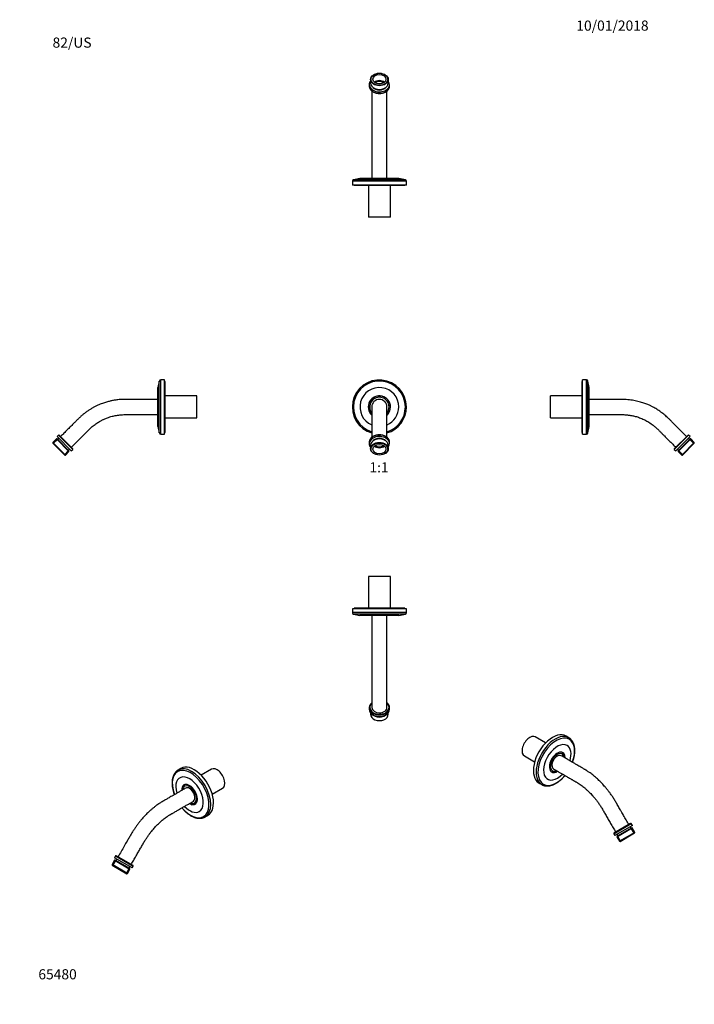
# Model space of a CAD drawing. Units: millimetres. Extents: x 0 to 798, y 0 to 1164.
import ezdxf
from ezdxf import colors
from ezdxf.entities.mleader import LeaderData, LeaderLine
from ezdxf.enums import TextEntityAlignment as Align
from ezdxf.math import Vec2, Vec3

# ---------------------------------------------------------------- set-up
doc = ezdxf.new("R2010")
doc.units = ezdxf.units.MM
for name, color, linetype in [('DV1_Défaut', 7, 'Continuous'), ('DV2_Défaut', 7, 'Continuous'), ('DV3_Défaut', 7, 'Continuous'), ('DV4_Défaut', 7, 'Continuous'), ('DV5_Défaut', 7, 'Continuous'), ('DV6_Défaut', 7, 'Continuous'), ('DV7_Défaut', 7, 'Continuous'), ('Défaut', 7, 'Continuous')]:
    doc.layers.add(name, color=color, linetype=linetype)
doc.styles.add('SEACAD_ArialB', font='arialbd.ttf')

# ---------------------------------------------------------------- blocks, each defined once
blk = doc.blocks.new('_DOT')
at = {"color": 0}
blk.add_line((0, 0), (-1, 0), dxfattribs=at)
at = {"color": 0, "const_width": 0.333}
blk.add_lwpolyline([(-0.1665, 0, 1), (0.1665, 0, 1)], format="xyb", close=True, dxfattribs=at)
blk = doc.blocks.new('SE')
at = {"layer": 'DV1_Défaut', "color": 7, "linetype": 'Continuous'}
for p, q in [((425.6, 719.2), (425.6, 719.3)), ((427.9, 719.1), (427.9, 719)), ((413.6, 664.5), (413.6, 662.8)), ((437.6, 662.8), (437.6, 664.5)), ((415.1, 661), (415.1, 656.8)), ((436.1, 656.8), (436.1, 661))]:
    blk.add_line(p, q, dxfattribs=at)
for radius, start, end in [(32, 0, 253.6561), (30.7, 0, 252.9281), (23, 0, 246.9557), (13.2, 0, 226.7215), (13, 0, 226.0855), (11.5, 0, 218.34), (9, 90, 180.9263), (9, 359.2185, 90), (32, 286.338, 0), (30.7, 287.0801, 0), (11.5, 321.5276, 0), (23, 293.0608, 0), (13.2, 313.2539, 0), (13, 313.917, 0)]:
    blk.add_arc((425.6, 706.2), radius, start, end, dxfattribs=at)
for centre, major_axis, start_param, end_param in [((425.6, 662.8), (-12, 0), 2.636232, 6.283185), ((425.6, 664.5), (-12, 0), 6.185683, 6.283185), ((425.6, 664.5), (-12, 0), 3.24383, 6.185683), ((425.6, 661), (10.5, 0), 0, 3.141593), ((425.6, 662.8), (9, 0), 0.536477, 2.605116), ((425.6, 664.5), (-12, 0), 3.141593, 3.24383), ((425.6, 662.8), (-12, 0), 0, 0.505361), ((425.6, 663.5), (-7.75, 0), 0.701234, 2.440358), ((425.6, 663.5), (-6.25, 0), 0.679771, 2.461822)]:
    blk.add_ellipse(centre, major_axis=major_axis, ratio=0.707107, start_param=start_param, end_param=end_param, dxfattribs=at)
for centre, major_axis in [((425.6, 656.8), (10.5, 0)), ((425.6, 656.4), (10, 0)), ((425.6, 656.4), (-7.75, 0))]:
    blk.add_ellipse(centre, major_axis=major_axis, ratio=0.707107, dxfattribs=at)
for points, knots in [([(416.6, 706), (416.6, 706), (416.6, 706), (416.6, 705.9), (416.6, 705.5), (416.6, 704.9), (416.6, 704.3), (416.6, 703.6), (416.6, 702.8), (416.6, 701.7), (416.6, 700.2), (416.6, 698.2), (416.6, 695.9), (416.6, 693.2), (416.6, 690.1), (416.6, 686.3), (416.6, 681.8), (416.6, 676.8), (416.6, 672.7), (416.6, 670.5), (416.6, 670.3)], [0, 0, 0, 0, 0.027276, 0.072845, 0.130664, 0.181242, 0.217501, 0.249269, 0.28719, 0.332334, 0.382994, 0.441226, 0.502609, 0.564489, 0.631902, 0.703551, 0.780514, 0.878712, 0.984848, 1, 1, 1, 1]), ([(434.6, 670.3), (434.6, 670.5), (434.6, 672.7), (434.6, 676.9), (434.6, 682), (434.6, 686.8), (434.6, 690.8), (434.6, 694.1), (434.6, 696.8), (434.6, 699.1), (434.6, 701.2), (434.6, 703.1), (434.6, 704.5), (434.6, 705.5), (434.6, 706), (434.6, 706.1), (434.6, 706.1)], [0, 0, 0, 0, 0.016887, 0.126501, 0.227368, 0.31471, 0.394373, 0.468627, 0.536374, 0.595507, 0.663824, 0.743808, 0.814282, 0.8861, 0.958675, 1, 1, 1, 1]), ([(425.6, 673.2), (425.5, 673.2), (425.1, 673.2), (424.5, 673.1), (423.8, 673.1), (423, 673), (422.3, 672.8), (421.6, 672.7), (420.9, 672.5), (420.2, 672.3), (419.6, 672), (418.9, 671.7), (418.3, 671.4), (417.7, 671.1), (417.2, 670.7), (416.7, 670.3), (416.2, 669.9), (415.8, 669.5), (415.3, 669), (415, 668.5), (414.7, 668), (414.4, 667.5), (414.1, 667), (413.9, 666.5), (413.8, 666), (413.7, 665.6), (413.7, 665.4), (413.7, 665.4)], [0, 0, 0, 0, 0.022518, 0.064995, 0.107481, 0.149973, 0.19247, 0.234976, 0.277491, 0.320016, 0.362551, 0.405095, 0.447645, 0.490198, 0.532748, 0.575285, 0.6178, 0.660282, 0.702714, 0.745082, 0.78737, 0.829562, 0.871648, 0.913622, 0.955486, 0.997249, 1, 1, 1, 1]), ([(437.6, 665.4), (437.6, 665.5), (437.5, 665.7), (437.5, 666.1), (437.3, 666.6), (437.1, 667.1), (436.9, 667.6), (436.6, 668.1), (436.2, 668.6), (435.9, 669.1), (435.5, 669.5), (435, 670), (434.5, 670.4), (434, 670.7), (433.5, 671.1), (432.9, 671.4), (432.3, 671.8), (431.6, 672), (431, 672.3), (430.3, 672.5), (429.6, 672.7), (428.9, 672.9), (428.2, 673), (427.4, 673.1), (426.7, 673.1), (426.1, 673.2), (425.7, 673.2), (425.6, 673.2)], [0, 0, 0, 0, 0.00795, 0.049702, 0.091502, 0.133376, 0.175342, 0.217412, 0.259587, 0.301862, 0.344228, 0.386673, 0.42918, 0.471736, 0.514328, 0.556944, 0.599576, 0.642216, 0.684857, 0.727497, 0.770132, 0.812764, 0.85539, 0.898013, 0.940633, 0.983252, 1, 1, 1, 1])]:
    blk.add_open_spline(points, degree=3, knots=knots, dxfattribs=at)
blk = doc.blocks.new('SE1')
at = {"layer": 'DV2_Défaut', "color": 7, "linetype": 'Continuous'}
for p, q in [((413.6, 1087.3), (413.6, 1085.6)), ((415.1, 1093.4), (415.1, 1089.1)), ((436.1, 1089.1), (436.1, 1093.4)), ((437.6, 1085.6), (437.6, 1087.3)), ((416.6, 1079.9), (416.6, 976.5)), ((434.6, 976.5), (434.6, 1079.9)), ((457.6, 973.1), (393.6, 973.1)), ((393.6, 973.1), (393.6, 968.5)), ((457.6, 968.5), (393.6, 968.5)), ((402.6, 976.5), (395, 974.8)), ((456.3, 974.8), (395, 974.8)), ((395.6, 968.5), (395.6, 968)), ((455.6, 968), (395.6, 968)), ((448.6, 976.5), (402.6, 976.5)), ((412.6, 968), (412.6, 930.5)), ((438.6, 930.5), (438.6, 968)), ((456.3, 974.8), (448.6, 976.5)), ((455.6, 968), (455.6, 968.5)), ((457.6, 968.5), (457.6, 973.1)), ((438.6, 930.5), (412.6, 930.5))]:
    blk.add_line(p, q, dxfattribs=at)
for centre, start, end in [((395.3, 973.1), 102.5, 180), ((455.9, 973.1), 0, 77.5)]:
    blk.add_arc(centre, 1.7, start, end, dxfattribs=at)
for centre, major_axis in [((425.6, 1093.4), (-10.5, 0)), ((425.6, 1093.7), (-10, 0)), ((425.6, 1093.7), (-7.75, 0))]:
    blk.add_ellipse(centre, major_axis=major_axis, ratio=0.707107, dxfattribs=at)
for centre, major_axis, start_param, end_param in [((425.6, 1087.3), (-12, 0), 5.777825, 6.283185), ((425.6, 1087.3), (-12, 0), 0, 3.646953), ((425.6, 1085.6), (-12, 0), 0, 0.101833), ((425.6, 1085.6), (-12, 0), 0.101833, 3.041881), ((425.6, 1089.1), (-10.5, 0), 0, 3.141593), ((425.6, 1087.3), (9, 0), 3.67807, 5.746708), ((425.6, 1086.6), (-7.75, 0), 3.842827, 5.581951), ((425.6, 1086.6), (-6.25, 0), 3.830095, 5.594683), ((425.6, 1085.6), (-12, 0), 3.041881, 3.141593)]:
    blk.add_ellipse(centre, major_axis=major_axis, ratio=0.707107, start_param=start_param, end_param=end_param, dxfattribs=at)
blk.add_open_spline([(413.7, 1084.7), (413.7, 1084.6), (413.8, 1084.3), (413.9, 1083.8), (414.1, 1083.3), (414.3, 1082.8), (414.5, 1082.3), (414.9, 1081.8), (415.2, 1081.3), (415.6, 1080.8), (416, 1080.4), (416.5, 1080), (417, 1079.6), (417.5, 1079.2), (418.1, 1078.9), (418.7, 1078.5), (419.3, 1078.2), (420, 1078), (420.6, 1077.7), (421.3, 1077.5), (422, 1077.3), (422.7, 1077.2), (423.5, 1077.1), (424.2, 1077), (424.9, 1077), (425.7, 1076.9), (426.4, 1077), (427.2, 1077), (427.9, 1077.1), (428.6, 1077.2), (429.4, 1077.4), (430.1, 1077.5), (430.8, 1077.8), (431.4, 1078), (432.1, 1078.3), (432.7, 1078.6), (433.3, 1078.9), (433.8, 1079.3), (434.4, 1079.6), (434.9, 1080), (435.3, 1080.5), (435.8, 1080.9), (436.1, 1081.4), (436.5, 1081.9), (436.8, 1082.4), (437, 1082.9), (437.3, 1083.4), (437.4, 1083.9), (437.5, 1084.4), (437.6, 1084.6), (437.6, 1084.7)], degree=3, knots=[0, 0, 0, 0, 0.013728, 0.034592, 0.055487, 0.076423, 0.097408, 0.118447, 0.139537, 0.160675, 0.181856, 0.203072, 0.224317, 0.245582, 0.266863, 0.288154, 0.309451, 0.330751, 0.35205, 0.373347, 0.394643, 0.415936, 0.437227, 0.458517, 0.479805, 0.501093, 0.522382, 0.543672, 0.564964, 0.586259, 0.607558, 0.628862, 0.65017, 0.671483, 0.692801, 0.714123, 0.735447, 0.756771, 0.778091, 0.799402, 0.8207, 0.841976, 0.863224, 0.884435, 0.905601, 0.926717, 0.947777, 0.968781, 0.989733, 1, 1, 1, 1], dxfattribs=at)
blk = doc.blocks.new('SE2')
at = {"layer": 'DV3_Défaut', "color": 7, "linetype": 'Continuous'}
for p, q in [((438.6, 505.7), (412.6, 505.7)), ((412.6, 505.7), (412.6, 468.2)), ((438.6, 468.2), (438.6, 505.7)), ((457.6, 467.7), (393.6, 467.7)), ((393.6, 467.7), (393.6, 463.1)), ((455.6, 468.2), (395.6, 468.2)), ((395.6, 468.2), (395.6, 467.7)), ((455.6, 467.7), (455.6, 468.2)), ((457.6, 463.1), (457.6, 467.7)), ((457.6, 463.1), (393.6, 463.1)), ((456.3, 461.4), (395, 461.4)), ((395, 461.4), (402.6, 459.7)), ((448.6, 459.7), (402.6, 459.7)), ((416.6, 459.7), (416.6, 351)), ((434.6, 351), (434.6, 459.7)), ((448.6, 459.7), (456.3, 461.4)), ((413.6, 350.7), (413.6, 348.9)), ((437.6, 348.9), (437.6, 350.7)), ((415.1, 344.8), (415.1, 342.9)), ((436.1, 342.9), (436.1, 344.8))]:
    blk.add_line(p, q, dxfattribs=at)
for centre, start, end in [((395.3, 463.1), 180, 257.5), ((455.9, 463.1), 282.5, 0)]:
    blk.add_arc(centre, 1.7, start, end, dxfattribs=at)
for centre, major_axis, start_param, end_param in [((425.6, 351), (11.5, 0), 2.471983, 6.283185), ((425.6, 350.7), (-12, 0), 6.181118, 6.283185), ((425.6, 350.7), (-12, 0), 0, 0.099813), ((425.6, 350.7), (-12, 0), 0.099813, 3.040986), ((425.6, 351), (9, 0), 3.141605, 4.712389), ((425.6, 351), (-9, 0), 1.570796, 3.141605), ((425.6, 351), (11.5, 0), 0, 0.670042), ((425.6, 350.7), (-12, 0), 3.040986, 3.240542), ((425.6, 348.9), (-12, 0), 0, 3.141593), ((425.6, 342.9), (-10.5, 0), 0, 3.141593), ((425.6, 347.1), (-10.5, 0), 0.551317, 2.590276)]:
    blk.add_ellipse(centre, major_axis=major_axis, ratio=0.707107, start_param=start_param, end_param=end_param, dxfattribs=at)
for points, knots in [([(416.6, 356.4), (416.6, 356.3), (416.3, 356.1), (416, 355.8), (415.5, 355.3), (415.1, 354.9), (414.8, 354.4), (414.5, 353.9), (414.2, 353.4), (414, 352.9), (413.9, 352.3), (413.8, 351.9), (413.7, 351.6), (413.7, 351.6)], [0, 0, 0, 0, 0.045023, 0.146823, 0.248522, 0.350085, 0.451473, 0.552649, 0.65358, 0.754248, 0.854647, 0.954792, 1, 1, 1, 1]), ([(437.6, 351.5), (437.6, 351.7), (437.5, 351.9), (437.4, 352.4), (437.2, 353), (437, 353.5), (436.7, 354), (436.4, 354.5), (436.1, 354.9), (435.7, 355.4), (435.3, 355.8), (434.9, 356.2), (434.7, 356.3), (434.6, 356.4)], [0, 0, 0, 0, 0.069986, 0.169194, 0.268546, 0.368097, 0.467882, 0.567917, 0.668199, 0.76871, 0.869423, 0.970305, 1, 1, 1, 1])]:
    blk.add_open_spline(points, degree=3, knots=knots, dxfattribs=at)
blk = doc.blocks.new('SE3')
at = {"layer": 'DV4_Défaut', "color": 7, "linetype": 'Continuous'}
for p, q in [((165.2, 736.8), (163.5, 729.2)), ((165.2, 675.5), (165.2, 736.8)), ((166.9, 674.2), (166.9, 738.2)), ((171.5, 738.2), (166.9, 738.2)), ((171.5, 674.2), (171.5, 738.2)), ((172, 736.2), (171.5, 736.2)), ((172, 676.2), (172, 736.2)), ((163.5, 683.2), (163.5, 729.2)), ((209.5, 719.2), (172, 719.2)), ((209.5, 693.2), (209.5, 719.2)), ((172, 693.2), (209.5, 693.2)), ((163.5, 683.2), (165.2, 675.5)), ((171.5, 676.2), (172, 676.2)), ((43.5, 668.4), (39.2, 664.2)), ((54.1, 649.3), (39.2, 664.2)), ((39.2, 664.2), (39.2, 663.5)), ((39.7, 663), (44.6, 667.9)), ((43.5, 668.4), (58.3, 653.6)), ((44.2, 668.4), (43.5, 668.4)), ((45.9, 673), (44.2, 671.3)), ((61.1, 654.3), (44.2, 671.3)), ((58.3, 654.3), (44.2, 668.4)), ((46.3, 669.1), (44.9, 667.7)), ((45.9, 673), (62.9, 656.1)), ((62.9, 656.8), (46.6, 673)), ((166.9, 674.2), (171.5, 674.2)), ((39.2, 663.5), (53.4, 649.3)), ((52.9, 649.8), (57.8, 654.8)), ((54.1, 649.3), (58.3, 653.6)), ((57.6, 655), (59, 656.4)), ((58.3, 653.6), (58.3, 654.3)), ((61.1, 654.3), (62.9, 656.1)), ((53.4, 649.3), (54.1, 649.3))]:
    blk.add_line(p, q, dxfattribs=at)
for centre, radius, start, end in [((166.9, 736.5), 1.7, 90, 167.5), ((166.9, 675.9), 1.7, 192.5, 270), ((46.3, 672.7), 0.5, 45, 135), ((62.5, 656.4), 0.5, 315, 45)]:
    blk.add_arc(centre, radius, start, end, dxfattribs=at)
for points, knots in [([(163.5, 715.2), (161.5, 715.2), (158.2, 715.2), (152.8, 715.2), (147.8, 715.2), (143.1, 715.2), (138.6, 715.2), (134.3, 715.2), (130.3, 715.2), (126.7, 715.2), (123.4, 715.2), (120.4, 715.1), (117.7, 714.9), (115.1, 714.6), (112.8, 714.3), (110.7, 713.9), (108.8, 713.5), (106.9, 713.1), (104.9, 712.6), (102.7, 712), (100.3, 711.3), (97.8, 710.4), (95.1, 709.4), (92.3, 708.2), (89.4, 706.8), (86.3, 705.2), (83.2, 703.3), (80.2, 701.3), (77.3, 699.2), (74.6, 697), (71.8, 694.6), (69.1, 691.9), (66.3, 689.1), (63.2, 686), (59.8, 682.7), (56.1, 679), (52.3, 675.1), (49.9, 672.7), (48.4, 671.3)], [0, 0, 0, 0, 0.042349, 0.08278, 0.121293, 0.157888, 0.192565, 0.225323, 0.256164, 0.285086, 0.309371, 0.332114, 0.353317, 0.37298, 0.391105, 0.407407, 0.422224, 0.43647, 0.452151, 0.469665, 0.488741, 0.509378, 0.531578, 0.555339, 0.580196, 0.606559, 0.634429, 0.663806, 0.689914, 0.717106, 0.745382, 0.774743, 0.805192, 0.836727, 0.875285, 0.91535, 0.956921, 1, 1, 1, 1]), ([(61.1, 658.5), (62.4, 659.8), (64.5, 661.9), (67.9, 665.3), (71.1, 668.5), (74.1, 671.5), (76.7, 674.1), (79.1, 676.5), (81.1, 678.5), (83, 680.4), (84.9, 682.2), (87, 683.9), (89.1, 685.5), (91.2, 687), (93.3, 688.4), (95.1, 689.4), (96.6, 690.2), (98, 690.9), (99.3, 691.6), (101, 692.3), (103, 693.1), (105.3, 694), (107.9, 694.8), (110.6, 695.5), (113.2, 696.1), (115.8, 696.5), (118.6, 696.9), (121.6, 697.1), (125, 697.2), (128.8, 697.2), (133.1, 697.2), (137.6, 697.2), (142.3, 697.2), (147.3, 697.2), (152.5, 697.2), (158, 697.2), (161.4, 697.2), (163.5, 697.2)], [0, 0, 0, 0, 0.042596, 0.083248, 0.121956, 0.15872, 0.193541, 0.219536, 0.244331, 0.267925, 0.290318, 0.31151, 0.336313, 0.359242, 0.380296, 0.399475, 0.41323, 0.425832, 0.438594, 0.452517, 0.472214, 0.493846, 0.517413, 0.542916, 0.564714, 0.58775, 0.612025, 0.637538, 0.664289, 0.699477, 0.7366, 0.77566, 0.816656, 0.859588, 0.904456, 0.95126, 1, 1, 1, 1])]:
    blk.add_open_spline(points, degree=3, knots=knots, dxfattribs=at)
blk = doc.blocks.new('SE4')
at = {"layer": 'DV5_Défaut', "color": 7, "linetype": 'Continuous'}
for p, q in [((665.4, 676.2), (665.4, 736.2)), ((665.9, 736.2), (665.4, 736.2)), ((665.9, 674.2), (665.9, 738.2)), ((670.6, 738.2), (665.9, 738.2)), ((670.6, 674.2), (670.6, 738.2)), ((672.2, 675.5), (672.2, 736.8)), ((673.9, 729.2), (672.2, 736.8)), ((673.9, 683.2), (673.9, 729.2)), ((627.9, 693.2), (627.9, 719.2)), ((665.4, 719.2), (627.9, 719.2)), ((627.9, 693.2), (665.4, 693.2)), ((665.4, 676.2), (665.9, 676.2)), ((672.2, 675.5), (673.9, 683.2)), ((665.9, 674.2), (670.6, 674.2)), ((774.5, 656.8), (790.8, 673)), ((791.5, 673), (774.5, 656.1)), ((776.3, 654.3), (793.3, 671.3)), ((794, 668.4), (779.1, 653.6)), ((779.1, 654.3), (793.3, 668.4)), ((783.4, 649.3), (798.2, 664.2)), ((792.6, 667.7), (791.1, 669.1)), ((793.3, 671.3), (791.5, 673)), ((797.7, 663), (792.8, 667.9)), ((794, 668.4), (793.3, 668.4)), ((798.2, 664.2), (794, 668.4)), ((798.2, 663.5), (798.2, 664.2)), ((774.5, 656.1), (776.3, 654.3)), ((778.4, 656.4), (779.8, 655)), ((779.1, 654.3), (779.1, 653.6)), ((779.1, 653.6), (783.4, 649.3)), ((784.6, 649.8), (779.6, 654.8)), ((798.2, 663.5), (784.1, 649.3)), ((783.4, 649.3), (784.1, 649.3))]:
    blk.add_line(p, q, dxfattribs=at)
for centre, radius, start, end in [((670.6, 736.5), 1.7, 12.5, 90), ((670.6, 675.9), 1.7, 270, 347.5), ((791.1, 672.7), 0.5, 45, 135), ((774.9, 656.4), 0.5, 135, 225)]:
    blk.add_arc(centre, radius, start, end, dxfattribs=at)
for points, knots in [([(789, 671.3), (787.6, 672.7), (785.2, 675.1), (781.4, 678.9), (777.9, 682.4), (774.5, 685.8), (771.5, 688.8), (768.9, 691.4), (766.6, 693.7), (764.4, 695.7), (762.1, 697.6), (759.8, 699.4), (757.4, 701.2), (754.9, 702.8), (752.6, 704.3), (750.5, 705.4), (748.8, 706.4), (747.3, 707.1), (745.8, 707.9), (744, 708.7), (742, 709.5), (739.7, 710.4), (737.1, 711.3), (734.4, 712.1), (731.4, 712.9), (728.3, 713.6), (724.9, 714.2), (721.3, 714.7), (717.7, 715), (714.1, 715.2), (710.6, 715.2), (706.9, 715.2), (703.1, 715.2), (699.2, 715.2), (694.8, 715.2), (690, 715.2), (684.9, 715.2), (679.4, 715.2), (676, 715.2), (673.9, 715.2)], [0, 0, 0, 0, 0.042582, 0.083222, 0.121919, 0.158675, 0.193488, 0.219478, 0.244269, 0.267859, 0.29025, 0.311443, 0.336248, 0.35918, 0.380239, 0.399424, 0.413184, 0.425793, 0.438548, 0.452465, 0.470018, 0.489125, 0.509787, 0.532004, 0.555777, 0.580639, 0.607002, 0.634864, 0.664225, 0.690315, 0.717487, 0.74574, 0.775074, 0.805487, 0.836981, 0.875485, 0.91549, 0.956995, 1, 1, 1, 1]), ([(673.9, 697.2), (675.7, 697.2), (678.7, 697.2), (683.5, 697.2), (687.9, 697.2), (692.1, 697.2), (696.2, 697.2), (699.9, 697.2), (703.5, 697.2), (706.8, 697.2), (709.7, 697.2), (712.3, 697.2), (714.8, 697.2), (717.1, 697), (719.1, 696.8), (721, 696.6), (722.8, 696.3), (724.5, 696), (726.3, 695.6), (728.5, 695.1), (730.9, 694.4), (733.4, 693.5), (736, 692.5), (738.5, 691.4), (740.8, 690.2), (743.3, 688.9), (745.8, 687.3), (748.3, 685.6), (750.7, 683.7), (753.1, 681.6), (755.5, 679.4), (757.9, 676.9), (760.4, 674.5), (763.1, 671.7), (766.1, 668.7), (769.4, 665.4), (772.9, 662), (775, 659.8), (776.3, 658.5)], [0, 0, 0, 0, 0.042349, 0.08278, 0.121293, 0.157888, 0.192565, 0.225323, 0.256164, 0.285086, 0.309371, 0.332117, 0.35332, 0.372984, 0.391107, 0.407409, 0.422226, 0.436472, 0.452153, 0.471801, 0.493393, 0.516931, 0.542415, 0.564203, 0.587235, 0.611513, 0.637036, 0.663805, 0.689911, 0.717102, 0.745378, 0.774743, 0.805192, 0.836727, 0.875285, 0.91535, 0.956921, 1, 1, 1, 1])]:
    blk.add_open_spline(points, degree=3, knots=knots, dxfattribs=at)
blk = doc.blocks.new('SE5')
at = {"layer": 'DV6_Défaut', "color": 7, "linetype": 'Continuous'}
for p, q in [((190.7, 278.9), (187.4, 277)), ((227, 277.9), (214.8, 270.9)), ((192.9, 253.8), (192.9, 253.6)), ((227.8, 248.3), (240, 255.4)), ((201.9, 238), (202.1, 237.9)), ((219.4, 221.5), (222.7, 223.4)), ((113.5, 175.4), (112.2, 173.2)), ((113.5, 175.4), (134.3, 163.4)), ((134.1, 164.1), (114.2, 175.6)), ((112.3, 170.3), (109.3, 165.1)), ((127.5, 154.6), (109.3, 165.1)), ((109.3, 165.1), (109.5, 164.4)), ((109.5, 164.4), (126.8, 154.4)), ((110.1, 164.1), (113.6, 170.1)), ((133, 161.2), (112.2, 173.2)), ((113, 170.5), (112.3, 170.3)), ((112.3, 170.3), (130.5, 159.8)), ((130.3, 160.5), (113, 170.5)), ((114.8, 171.7), (113.8, 170)), ((133, 161.2), (134.3, 163.4)), ((126.2, 154.8), (129.7, 160.8)), ((126.8, 154.4), (127.5, 154.6)), ((127.5, 154.6), (130.5, 159.8)), ((129.4, 161), (130.4, 162.7)), ((130.5, 159.8), (130.3, 160.5))]:
    blk.add_line(p, q, dxfattribs=at)
for centre, start, end in [((113.9, 175.1), 60, 150), ((133.8, 163.6), 330, 60)]:
    blk.add_arc(centre, 0.5, start, end, dxfattribs=at)
for centre, major_axis, start_param, end_param in [((203.4, 249.3), (16, -27.7), 0.003378, 3.141593), ((206.7, 251.2), (16, -27.7), 0, 3.141593), ((233.5, 266.7), (6.5, -11.3), 0, 3.141593), ((202.2, 248.6), (15.3, -26.6), 0, 4.414187), ((201, 247.9), (11.5, -19.9), 0, 4.309447), ((203.4, 249.3), (16, -27.7), 3.141593, 3.146933), ((201, 247.9), (-6.6, 11.4), 0, 0.814844), ((202.1, 248.5), (6.6, -11.4), 3.222339, 3.956707), ((202.1, 248.5), (6.5, -11.3), 3.152063, 3.926991), ((201, 247.9), (-5.75, 9.96), 0, 0.665505), ((201, 247.9), (-6.6, 11.4), 2.32634, 6.283185), ((201, 247.9), (-5.75, 9.96), 2.469456, 6.283185), ((201, 247.9), (4.5, -7.79), 2.356194, 3.141702), ((201, 247.9), (-4.5, 7.79), 3.141285, 5.497787), ((201, 247.9), (11.5, -19.9), 5.114836, 6.283185), ((202.1, 248.5), (6.6, -11.4), 5.468294, 6.202439), ((202.1, 248.5), (6.5, -11.3), 5.497787, 6.272714), ((202.2, 248.6), (15.3, -26.6), 5.010096, 6.283185), ((203.4, 249.3), (16, -27.7), 0, 0.003378)]:
    blk.add_ellipse(centre, major_axis=major_axis, ratio=0.57735, start_param=start_param, end_param=end_param, dxfattribs=at)
for points, knots in [([(187.3, 276.9), (187.1, 276.8), (186.7, 276.5), (185.9, 275.9), (185, 275.2), (184.2, 274.3), (183.4, 273.3), (182.8, 272.3), (182.2, 271.2), (181.7, 269.9), (181.2, 268.7), (180.9, 267.3), (180.6, 265.9), (180.4, 264.4), (180.3, 262.9), (180.3, 261.3), (180.3, 259.6), (180.5, 258), (180.7, 256.3), (181, 254.6), (181.4, 252.8), (181.9, 251.1), (182.4, 249.4), (182.8, 248.3), (182.9, 247.8)], [0, 0, 0, 0, 0.0223013, 0.0674679, 0.1126673, 0.1580159, 0.2036102, 0.2495159, 0.2957634, 0.3423483, 0.3892383, 0.436382, 0.4837205, 0.5311957, 0.5787563, 0.626361, 0.6739762, 0.7215773, 0.7691527, 0.8166959, 0.8642044, 0.9116785, 0.9591203, 1, 1, 1, 1]), ([(196.5, 255.7), (195.1, 254.9), (192.8, 253.5), (189.1, 251.4), (185.9, 249.5), (182.9, 247.8), (180.2, 246.3), (177.9, 244.9), (175.8, 243.7), (174.1, 242.7), (172.7, 241.9), (171.6, 241.3), (170.7, 240.8), (170.1, 240.4), (169.6, 240.1), (169, 239.8), (168.1, 239.2), (167, 238.6), (165.8, 237.8), (164.2, 236.8), (162.1, 235.3), (159.6, 233.4), (157, 231.3), (154.6, 229.3), (152.5, 227.3), (150.6, 225.5), (148.7, 223.6), (146.8, 221.5), (144.9, 219.4), (142.8, 216.9), (140.6, 214.1), (138.4, 211.1), (136.2, 207.9), (133.9, 204.6), (131.7, 200.9), (129.4, 196.9), (126.7, 192.3), (123.6, 186.9), (120, 180.6), (117.7, 176.7), (116.3, 174.3)], [0, 0, 0, 0, 0.043184, 0.082992, 0.119423, 0.152477, 0.182154, 0.208453, 0.231376, 0.249858, 0.265352, 0.277855, 0.28737, 0.293896, 0.298766, 0.304732, 0.314863, 0.326658, 0.339357, 0.352955, 0.379481, 0.408069, 0.436859, 0.465776, 0.487765, 0.509825, 0.531954, 0.554152, 0.577508, 0.603373, 0.631751, 0.662641, 0.69245, 0.724272, 0.758106, 0.793961, 0.831822, 0.884437, 0.940496, 1, 1, 1, 1]), ([(131.9, 165.3), (133, 167.2), (134.8, 170.3), (137.7, 175.3), (140.4, 180), (142.9, 184.4), (145.3, 188.6), (147.6, 192.5), (149.8, 196.1), (152, 199.3), (154.1, 202.2), (156.2, 204.8), (158.1, 207.1), (159.9, 209.1), (161.6, 211), (163.2, 212.7), (164.9, 214.3), (166.7, 216), (168.6, 217.6), (170.6, 219.2), (172.5, 220.6), (174.3, 221.9), (175.9, 223), (177.3, 223.8), (178.2, 224.3), (178.9, 224.7), (179.5, 225.1), (180.2, 225.5), (181.3, 226.1), (182.7, 226.9), (184.5, 228), (186.6, 229.2), (189.1, 230.6), (191.8, 232.2), (194.8, 233.9), (198.1, 235.8), (201.8, 237.9), (204.1, 239.3), (205.5, 240.1)], [0, 0, 0, 0, 0.050377, 0.098307, 0.143786, 0.186814, 0.227388, 0.265504, 0.301167, 0.334394, 0.365185, 0.393541, 0.419462, 0.442949, 0.46485, 0.486608, 0.50825, 0.529777, 0.554242, 0.578563, 0.602744, 0.626297, 0.646492, 0.662906, 0.675535, 0.680756, 0.687938, 0.697136, 0.708348, 0.72643, 0.748093, 0.773336, 0.802159, 0.834563, 0.870549, 0.910116, 0.953266, 1, 1, 1, 1]), ([(191.9, 232.3), (192.2, 232), (192.8, 231.2), (193.9, 230), (195.1, 228.8), (196.4, 227.5), (197.8, 226.4), (199.1, 225.3), (200.5, 224.3), (201.9, 223.4), (203.2, 222.6), (204.6, 221.9), (206, 221.3), (207.4, 220.8), (208.8, 220.4), (210.1, 220.1), (211.5, 220), (212.8, 219.9), (214, 219.9), (215.3, 220.1), (216.5, 220.3), (217.6, 220.7), (218.6, 221.1), (219.2, 221.4), (219.5, 221.6)], [0, 0, 0, 0, 0.027731, 0.074827, 0.121955, 0.16912, 0.216325, 0.263574, 0.310867, 0.358205, 0.405581, 0.452987, 0.500402, 0.547794, 0.595121, 0.642334, 0.689371, 0.736167, 0.782661, 0.828808, 0.87459, 0.920026, 0.965174, 1, 1, 1, 1])]:
    blk.add_open_spline(points, degree=3, knots=knots, dxfattribs=at)
blk = doc.blocks.new('SE6')
at = {"layer": 'DV7_Défaut', "color": 7, "linetype": 'Continuous'}
for p, q in [((622.3, 309.1), (610.1, 316.1)), ((649.7, 315.2), (646.4, 317.1)), ((597.1, 293.6), (609.3, 286.5)), ((644.2, 291.8), (644.2, 292)), ((635, 276.1), (635.2, 276.2)), ((614.4, 261.6), (617.7, 259.7)), ((702.8, 201.6), (723.6, 213.6)), ((722.9, 213.8), (703, 202.3)), ((724.9, 211.4), (704.1, 199.4)), ((723.3, 208.2), (722.3, 209.9)), ((724.9, 211.4), (723.6, 213.6)), ((702.8, 201.6), (704.1, 199.4)), ((706.6, 198), (724.8, 208.5)), ((706.8, 198.7), (706.6, 198)), ((706.6, 198), (709.6, 192.8)), ((706.7, 200.9), (707.7, 199.2)), ((724.1, 208.7), (706.8, 198.7)), ((710.9, 193), (707.4, 199)), ((727.8, 203.3), (709.6, 192.8)), ((710.3, 192.6), (727.6, 202.6)), ((727, 202.3), (723.5, 208.3)), ((724.8, 208.5), (724.1, 208.7)), ((727.8, 203.3), (724.8, 208.5)), ((727.6, 202.6), (727.8, 203.3)), ((709.6, 192.8), (710.3, 192.6))]:
    blk.add_line(p, q, dxfattribs=at)
for centre, start, end in [((723.2, 213.3), 30, 120), ((703.3, 201.8), 120, 210)]:
    blk.add_arc(centre, 0.5, start, end, dxfattribs=at)
for centre, major_axis, start_param, end_param in [((603.6, 304.9), (6.5, 11.3), 0, 3.141593), ((630.4, 289.4), (16, 27.7), 0, 3.141593), ((633.7, 287.5), (16, 27.7), 0, 3.142066), ((634.9, 286.8), (15.3, 26.6), 0, 4.414105), ((633.7, 287.5), (16, 27.7), 6.276562, 6.283185), ((636.1, 286.1), (11.5, 19.9), 0, 4.310535), ((636.1, 286.1), (11.5, 19.9), 5.115399, 6.283185), ((634.9, 286.8), (15.3, 26.6), 5.010501, 6.283185), ((636.1, 286.1), (-6.6, -11.4), 2.326274, 6.283185), ((636.1, 286.1), (-5.75, -9.96), 2.476218, 6.283185), ((636.1, 286.1), (4.5, 7.79), 0.785398, 3.141869), ((636.1, 286.1), (-4.5, -7.79), 3.141454, 3.926991), ((635, 286.7), (6.5, 11.3), 5.497787, 6.272714), ((635, 286.7), (6.6, 11.4), 5.468229, 6.202439), ((635, 286.7), (6.5, 11.3), 3.152063, 3.926991), ((635, 286.7), (6.6, 11.4), 3.222339, 3.95664), ((636.1, 286.1), (-6.6, -11.4), 0, 0.814785), ((636.1, 286.1), (-5.75, -9.96), 0, 0.669808)]:
    blk.add_ellipse(centre, major_axis=major_axis, ratio=0.57735, start_param=start_param, end_param=end_param, dxfattribs=at)
for points, knots in [([(656.8, 299.8), (656.8, 300.1), (656.8, 300.9), (656.8, 302.2), (656.6, 303.7), (656.3, 305.2), (656, 306.6), (655.6, 307.9), (655, 309.1), (654.5, 310.3), (653.8, 311.4), (653, 312.4), (652.2, 313.3), (651.4, 314.1), (650.5, 314.7), (650, 315), (649.8, 315.1)], [0, 0, 0, 0, 0.041057, 0.118706, 0.196394, 0.274041, 0.351581, 0.428931, 0.50599, 0.582651, 0.658815, 0.734409, 0.809405, 0.883837, 0.957798, 1, 1, 1, 1]), ([(720.8, 212.5), (719.6, 214.5), (717.7, 217.8), (714.6, 223.1), (711.8, 228.1), (709.1, 232.7), (706.5, 237.2), (704.1, 241.3), (701.7, 245.1), (699.3, 248.6), (697, 251.7), (694.8, 254.4), (692.8, 256.9), (690.8, 259.1), (689, 261.1), (687.2, 263), (685.3, 264.8), (683.4, 266.6), (681.4, 268.5), (679.2, 270.3), (677.1, 272), (675.1, 273.4), (673.5, 274.5), (672.3, 275.4), (671.3, 276), (670.6, 276.5), (670, 276.8), (669.3, 277.3), (668.4, 277.8), (667.1, 278.6), (665.6, 279.5), (663.7, 280.5), (661.5, 281.8), (658.9, 283.3), (655.9, 285), (652.6, 286.9), (648.9, 289.1), (644.8, 291.5), (642.2, 293), (640.6, 293.9)], [0, 0, 0, 0, 0.049699, 0.097016, 0.141955, 0.184516, 0.2247, 0.262498, 0.297908, 0.330933, 0.361574, 0.389827, 0.41569, 0.439162, 0.460901, 0.482505, 0.504042, 0.525513, 0.54948, 0.573362, 0.597157, 0.620679, 0.636879, 0.650303, 0.660951, 0.668822, 0.673366, 0.680053, 0.69092, 0.70489, 0.721965, 0.742144, 0.765428, 0.794942, 0.828289, 0.865469, 0.906482, 0.951326, 1, 1, 1, 1]), ([(654.2, 286), (654.2, 286), (654.4, 286.6), (654.8, 287.8), (655.3, 289.6), (655.8, 291.3), (656.2, 293), (656.5, 294.7), (656.7, 296.4), (656.8, 298), (656.8, 299.2), (656.8, 299.8), (656.8, 299.8)], [0, 0, 0, 0, 0.001404, 0.124697, 0.248064, 0.371521, 0.495077, 0.618743, 0.742526, 0.866426, 0.983849, 1, 1, 1, 1]), ([(617.7, 259.7), (618.1, 259.5), (618.7, 259.2), (619.8, 258.8), (621, 258.4), (622.1, 258.2), (623.4, 258.1), (624.6, 258.1), (625.9, 258.2), (627.2, 258.4), (628.6, 258.7), (629.9, 259.1), (631.3, 259.6), (632.7, 260.2), (634.1, 261), (635.5, 261.8), (636.8, 262.7), (638.2, 263.7), (639.5, 264.7), (640.9, 265.9), (642.2, 267.1), (643.4, 268.4), (644.4, 269.6), (645, 270.2), (645.2, 270.4)], [0, 0, 0, 0, 0.044988, 0.089982, 0.135058, 0.180327, 0.225873, 0.271745, 0.31796, 0.364501, 0.411326, 0.458379, 0.505601, 0.552937, 0.60034, 0.647772, 0.695202, 0.742612, 0.789994, 0.837342, 0.884655, 0.931934, 0.979183, 1, 1, 1, 1]), ([(631.6, 278.3), (633, 277.5), (635.2, 276.2), (638.7, 274.2), (641.8, 272.4), (644.6, 270.8), (647.1, 269.3), (649.4, 268), (651.2, 267), (652.8, 266), (654.1, 265.3), (655, 264.8), (655.7, 264.4), (656.2, 264.1), (656.7, 263.8), (657.4, 263.4), (658.3, 262.9), (659.5, 262.2), (661.2, 261.2), (663.1, 259.9), (665.3, 258.3), (667, 257), (668.5, 255.8), (669.6, 254.8), (670.9, 253.7), (672.3, 252.4), (673.9, 250.8), (675.7, 249), (677.6, 246.9), (679.7, 244.6), (681.9, 241.9), (684.2, 238.8), (686.5, 235.4), (688.9, 231.7), (691.3, 227.5), (693.8, 223.2), (696.5, 218.6), (699.2, 213.8), (702.2, 208.6), (704.1, 205.4), (705.2, 203.5)], [0, 0, 0, 0, 0.044806, 0.08591, 0.123311, 0.15701, 0.187006, 0.213301, 0.235893, 0.254783, 0.26997, 0.280879, 0.288511, 0.293518, 0.299514, 0.307057, 0.31928, 0.334164, 0.35094, 0.379649, 0.406392, 0.431169, 0.44534, 0.459093, 0.474817, 0.49301, 0.513672, 0.53637, 0.561451, 0.588915, 0.618764, 0.651607, 0.686921, 0.724707, 0.764977, 0.807752, 0.852195, 0.899051, 0.948319, 1, 1, 1, 1])]:
    blk.add_open_spline(points, degree=3, knots=knots, dxfattribs=at)

msp = doc.modelspace()

# ---------------------------------------------------------------- block references
at = {"layer": 'Défaut'}
for name in ['SE1', 'SE3', 'SE', 'SE4', 'SE2', 'SE6', 'SE5']:
    msp.add_blockref(name, (0, 0), dxfattribs=at)

# ---------------------------------------------------------------- texts
at = {"layer": 'Défaut', "color": 7, "linetype": 'Continuous', "style": 'SEACAD_ArialB'}
msp.add_text('1:1', height=12, dxfattribs=at).set_placement((413.8, 640.8), align=Align.TOP_LEFT)

# ---------------------------------------------------------------- leaders
at = {"layer": 'Défaut', "color": 7, "linetype": 'Continuous'}
ml = msp.add_multileader_mtext('Standard', dxfattribs=at)
ml.set_content('{\\pxsm0.9;\\fSolid Edge ISO|b1||i0||c0|p34;\\W1.;10/01/2018\\P}', color=256)
ml.set_leader_properties()
ml.set_arrow_properties(name='DOT')
ml.build(insert=Vec2(0, 0))
ml.multileader.update_dxf_attribs({"leader_type": 0, "dogleg_length": 0, "arrow_head_size": 12})
ctx = ml.context
ctx.base_point, ctx.char_height, ctx.arrow_head_size, ctx.landing_gap_size = Vec3(656.6, 1157), 12, 12, 4.2
notes = []
notes.append((ctx, [(0, (0, 0, 0), (0, 0), (1, 0), 1, [])]))
ctx.mtext.insert = Vec3(658.6, 1163.1)
ml = msp.add_multileader_mtext('Standard', dxfattribs=at)
ml.set_content('{\\pxsm0.9;\\fArial|b1||i0||c0|p34;\\W1.;82/US\\P}', color=256)
ml.set_leader_properties()
ml.set_arrow_properties(name='DOT')
ml.build(insert=Vec2(0, 0))
ml.multileader.update_dxf_attribs({"leader_type": 0, "dogleg_length": 0, "arrow_head_size": 12})
ctx = ml.context
ctx.base_point, ctx.char_height, ctx.arrow_head_size, ctx.landing_gap_size = Vec3(36.9, 1136.9), 12, 12, 4.2
notes.append((ctx, [(0, (0, 0, 0), (0, 0), (1, 0), 1, [])]))
ctx.mtext.insert = Vec3(38.9, 1143)
ml = msp.add_multileader_mtext('Standard', dxfattribs=at)
ml.set_content('{\\pxsm0.9;\\fArial|b1||i0||c0|p34;\\W1.;65480\\P}', color=256)
ml.set_leader_properties()
ml.set_arrow_properties(name='DOT')
ml.build(insert=Vec2(0, 0))
ml.multileader.update_dxf_attribs({"leader_type": 0, "dogleg_length": 0, "arrow_head_size": 12})
ctx = ml.context
ctx.base_point, ctx.char_height, ctx.arrow_head_size, ctx.landing_gap_size = Vec3(20.1, 35.4), 12, 12, 4.2
notes.append((ctx, [(0, (0, 0, 0), (0, 0), (1, 0), 1, [])]))
ctx.mtext.insert = Vec3(22.1, 41.5)
for ctx, leaders in notes:
    for number, flags, end, landing, length, lines in leaders:
        leader = LeaderData()
        leader.index, (leader.has_last_leader_line, leader.has_dogleg_vector, leader.attachment_direction) = number, flags
        leader.last_leader_point, leader.dogleg_vector, leader.dogleg_length = Vec3(end), Vec3(landing), length
        for number, points, colour, breaks in lines:
            line = LeaderLine()
            line.index, line.vertices, line.color, line.breaks = number, Vec3.list(points), colors.encode_raw_color(colour), breaks
            leader.lines.append(line)
        ctx.leaders.append(leader)

doc.saveas('drawing.dxf')
